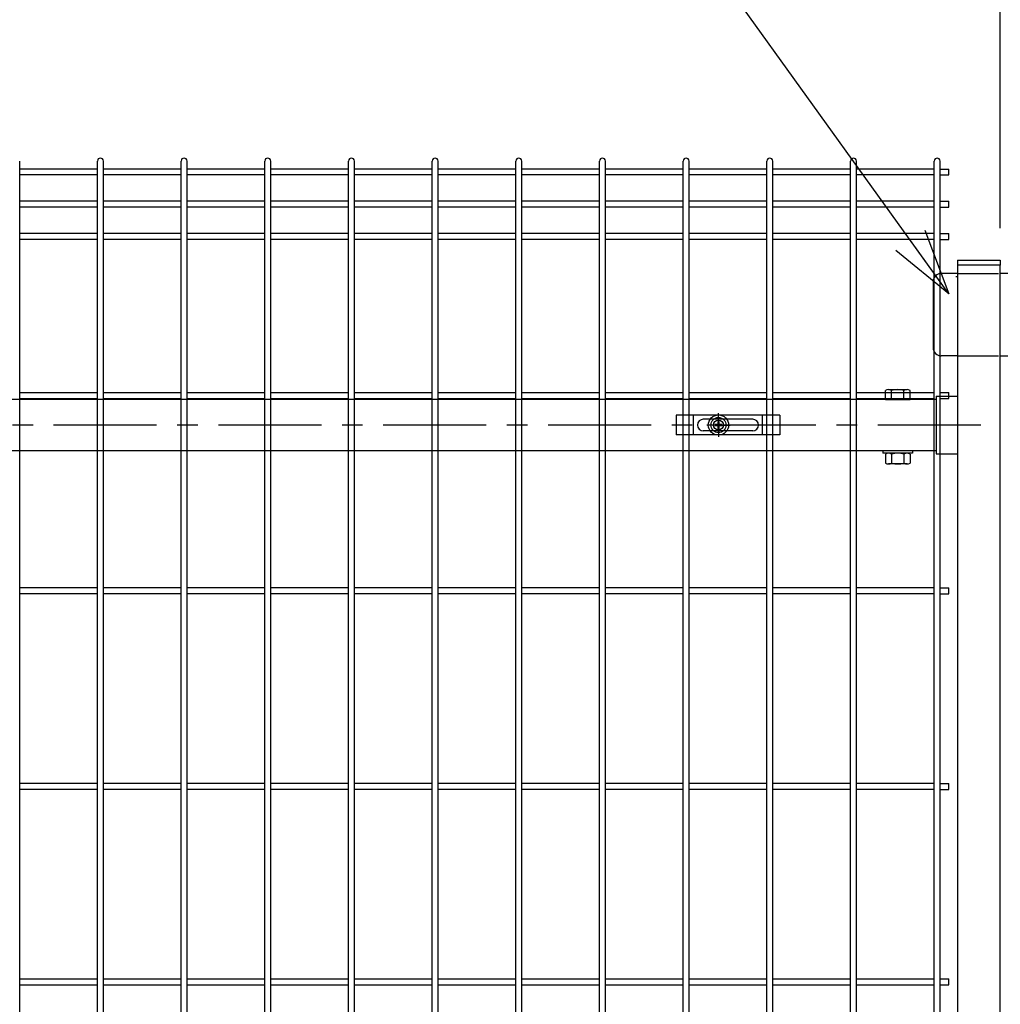
# Model space of a CAD drawing. Units: millimetres. Extents: x 56 to 8966, y 12 to 6312.
# Drawn here: x 5399 to 5994, y 3602 to 4199 of the extents above; entities that cross this region are included whole.
import ezdxf

# ---------------------------------------------------------------- set-up
doc = ezdxf.new("R2010")
doc.units = ezdxf.units.MM
doc.header["$LTSCALE"] = 50
doc.header["$PDMODE"] = 35
doc.linetypes.add('CENTER', pattern=[2, 1.25, -0.25, 0.25, -0.25])
doc.linetypes.add('HIDDEN', pattern=[0.375, 0.25, -0.125])
for name, color, linetype in [('J200', 3, 'Continuous'), ('LAYER04', 7, 'Continuous'), ('LAYER12', 7, 'Continuous'), ('LAYER15', 1, 'Continuous'), ('丁番', 3, 'Continuous'), ('固定金具', 41, 'Continuous'), ('外形線', 7, 'Continuous'), ('扉横枠', 7, 'Continuous')]:
    doc.layers.add(name, color=color, linetype=linetype)
doc.layers.add('寸法', color=7, linetype='Continuous', lineweight=9)
doc.styles.add('ROMANS', font='romans.shx', dxfattribs={"width": 0.85, "bigfont": 'extfont.shx'})
doc.styles.get("Standard").update_dxf_attribs({"font": 'txt.shx', "bigfont": 'bigfont.shx'})
doc.dimstyles.new('20', dxfattribs={"dimscale": 20, "dimtxt": 3, "dimasz": 2, "dimexe": 0.5, "dimexo": 0.5, "dimgap": 0.5, "dimtad": 1, "dimdsep": 46, "dimtxsty": 'Standard', "dimblk": 'OPEN30', "dimcen": 0, "dimclrd": 4, "dimclre": 4, "dimclrt": 2, "dimadec": 1, "dimazin": 2, "dimtfac": 1, "dimtix": 1, "dimtmove": 2, "dimatfit": 3, "dimldrblk": 'OPEN30', "dimfxl": 1, "dimtolj": 1, "dimtzin": 0, "dimarcsym": 0})
doc.dimstyles.new('ISO15', dxfattribs={"dimscale": 15, "dimtxt": 3, "dimasz": 2.5, "dimexe": 1, "dimexo": 1.5, "dimgap": 1, "dimtad": 1, "dimdec": 0, "dimdsep": 46, "dimtxsty": 'ROMANS', "dimblk": 'OPEN30', "dimcen": 0, "dimclrd": 2, "dimclre": 1, "dimclrt": 3, "dimadec": 0, "dimazin": 2, "dimtfac": 1, "dimtdec": 0, "dimtix": 1, "dimtmove": 2, "dimatfit": 3, "dimldrblk": 'OPEN30', "dimfxl": 1, "dimarcsym": 0})

# ---------------------------------------------------------------- blocks, each defined once
blk = doc.blocks.new('_Open30')
at = {"layer": '寸法', "color": 0, "linetype": 'Continuous', "lineweight": -2}
for p, q in [((-1, 0.268), (0, 0)), ((0, 0), (-1, -0.268)), ((0, 0), (-1, 0))]:
    blk.add_line(p, q, dxfattribs=at)
blk = doc.blocks.new('*D25')
at = {"layer": 'DEFPOINTS', "color": 0, "transparency": 16777216}
for p in [(7169.27, 4480.89), (4829.27, 4077.45), (7169.27, 4077.45)]:
    blk.add_point(p, dxfattribs=at)
at = {"layer": 'LAYER15', "color": 1, "lineweight": -2, "transparency": 16777216}
for p, q in [((4829.27, 4099.95), (4829.27, 4495.89)), ((7169.27, 4099.95), (7169.27, 4495.89))]:
    blk.add_line(p, q, dxfattribs=at)
at = {"layer": 'LAYER15', "color": 2, "lineweight": -2, "transparency": 16777216}
blk.add_line((4866.77, 4480.89), (7131.77, 4480.89), dxfattribs=at)
at = {"layer": 'LAYER15', "color": 2, "lineweight": -2, "transparency": 16777216, "xscale": 37.5, "yscale": 37.5, "zscale": 37.5, "rotation": 180}
blk.add_blockref('_Open30', (4829.27, 4480.89), dxfattribs=at)
at = {"layer": 'LAYER15', "color": 2, "lineweight": -2, "transparency": 16777216, "xscale": 37.5, "yscale": 37.5, "zscale": 37.5}
blk.add_blockref('_Open30', (7169.27, 4480.89), dxfattribs=at)
at = {"layer": 'LAYER15', "color": 3, "transparency": 16777216, "insert": (5999.27, 4518.39), "char_height": 45, "attachment_point": 5, "style": 'ROMANS'}
blk.add_mtext('2340', dxfattribs=at)
blk = doc.blocks.new('*D26')
at = {"layer": 'DEFPOINTS', "color": 0, "transparency": 16777216}
for p in [(5994.27, 4360.89), (4902.27, 4050.48), (5994.27, 4050.48)]:
    blk.add_point(p, dxfattribs=at)
at = {"layer": 'LAYER15', "color": 1, "lineweight": -2, "transparency": 16777216}
for p, q in [((4902.27, 4072.98), (4902.27, 4375.89)), ((5994.27, 4072.98), (5994.27, 4375.89))]:
    blk.add_line(p, q, dxfattribs=at)
at = {"layer": 'LAYER15', "color": 2, "lineweight": -2, "transparency": 16777216}
blk.add_line((4939.77, 4360.89), (5956.77, 4360.89), dxfattribs=at)
at = {"layer": 'LAYER15', "color": 2, "lineweight": -2, "transparency": 16777216, "xscale": 37.5, "yscale": 37.5, "zscale": 37.5, "rotation": 180}
blk.add_blockref('_Open30', (4902.27, 4360.89), dxfattribs=at)
at = {"layer": 'LAYER15', "color": 2, "lineweight": -2, "transparency": 16777216, "xscale": 37.5, "yscale": 37.5, "zscale": 37.5}
blk.add_blockref('_Open30', (5994.27, 4360.89), dxfattribs=at)
at = {"layer": 'LAYER15', "color": 3, "transparency": 16777216, "insert": (5448.27, 4398.39), "char_height": 45, "attachment_point": 5, "style": 'ROMANS'}
blk.add_mtext('1092', dxfattribs=at)
blk = doc.blocks.new('*D29')
at = {"layer": 'DEFPOINTS', "color": 0, "transparency": 16777216}
for p in [(6004.27, 4360.89), (5994.27, 4050.48), (6004.27, 4050.48)]:
    blk.add_point(p, dxfattribs=at)
at = {"layer": 'LAYER15', "color": 1, "lineweight": -2, "transparency": 16777216}
for p, q in [((5994.27, 4072.98), (5994.27, 4375.89)), ((6004.27, 4072.98), (6004.27, 4375.89))]:
    blk.add_line(p, q, dxfattribs=at)
at = {"layer": 'LAYER15', "color": 2, "lineweight": -2, "transparency": 16777216}
for p, q in [((5956.77, 4360.89), (5919.27, 4360.89)), ((5994.27, 4360.89), (6004.27, 4360.89)), ((6041.77, 4360.89), (6079.27, 4360.89))]:
    blk.add_line(p, q, dxfattribs=at)
at = {"layer": 'LAYER15', "color": 2, "lineweight": -2, "transparency": 16777216, "xscale": 37.5, "yscale": 37.5, "zscale": 37.5}
blk.add_blockref('_Open30', (5994.27, 4360.89), dxfattribs=at)
at = {"layer": 'LAYER15', "color": 2, "lineweight": -2, "transparency": 16777216, "xscale": 37.5, "yscale": 37.5, "zscale": 37.5, "rotation": 180}
blk.add_blockref('_Open30', (6004.27, 4360.89), dxfattribs=at)
at = {"layer": 'LAYER15', "color": 3, "transparency": 16777216, "insert": (5999.27, 4398.39), "char_height": 45, "attachment_point": 5, "style": 'ROMANS'}
blk.add_mtext('10', dxfattribs=at)

msp = doc.modelspace()

# ---------------------------------------------------------------- linework, layer by layer
at = {"color": 0, "linetype": 'Continuous'}
for p, q in [((5924.57, 3968.98), (5924.57, 3974.43)), ((5926.45, 3974.98), (5937.7, 3974.98)), ((5928.32, 3968.98), (5928.32, 3974.43)), ((5935.82, 3968.98), (5935.82, 3974.43)), ((5939.57, 3968.98), (5939.57, 3974.43)), ((5924.57, 3968.98), (5939.57, 3968.98)), ((5924.57, 3935.82), (5924.57, 3930.43)), ((5937.7, 3936.38), (5926.45, 3936.38)), ((5928.32, 3935.82), (5928.32, 3930.43)), ((5935.82, 3935.82), (5935.82, 3930.43)), ((5939.57, 3935.82), (5939.57, 3930.43)), ((5937.7, 3929.87), (5926.45, 3929.87))]:
    msp.add_line(p, q, dxfattribs=at)
for centre, radius, start, end in [((5926.45, 3971.52), 3.46, 57.13278, 122.86722), ((5932.07, 3961.99), 12.99, 73.22135, 106.77865), ((5937.7, 3971.52), 3.46, 57.13278, 122.86722), ((5926.45, 3932.92), 3.46, 57.13278, 122.86722), ((5932.07, 3923.38), 12.99, 73.22135, 106.77865), ((5937.7, 3932.92), 3.46, 57.13278, 122.86722), ((5926.45, 3933.33), 3.46, 237.13278, 302.86722), ((5932.07, 3942.87), 12.99, 253.22135, 286.77865), ((5937.7, 3933.33), 3.46, 237.13278, 302.86722)]:
    msp.add_arc(centre, radius, start, end, dxfattribs=at)
at = {"layer": 'J200'}
for p, q in [((5399.3, 2147.28), (5399.3, 4113.68)), ((5446.47, 2147.28), (5446.47, 4113.68)), ((5450.07, 2147.28), (5450.07, 4113.68)), ((5497.24, 2147.28), (5497.24, 4113.68)), ((5500.84, 2147.28), (5500.84, 4113.68)), ((5548.01, 2147.28), (5548.01, 4113.68)), ((5551.61, 2147.28), (5551.61, 4113.68)), ((5598.78, 2147.28), (5598.78, 4113.68)), ((5602.38, 2147.28), (5602.38, 4113.68)), ((5649.55, 2147.28), (5649.55, 4113.68)), ((5653.15, 2147.28), (5653.15, 4113.68)), ((5700.32, 2147.28), (5700.32, 4113.68)), ((5703.92, 2147.28), (5703.92, 4113.68)), ((5751.09, 2147.28), (5751.09, 4113.68)), ((5754.69, 2147.28), (5754.69, 4113.68)), ((5801.86, 2147.28), (5801.86, 4113.68)), ((5805.46, 2147.28), (5805.46, 4113.68)), ((5852.63, 2147.28), (5852.63, 4113.68)), ((5856.23, 2147.28), (5856.23, 4113.68)), ((5903.4, 2147.28), (5903.4, 4113.68)), ((5907, 2147.28), (5907, 4113.68)), ((5954.17, 2147.28), (5954.17, 4113.68)), ((5957.77, 2147.28), (5957.77, 4113.68)), ((5446.47, 4108.85), (5399.3, 4108.85)), ((5446.47, 4105.25), (5399.3, 4105.25)), ((5497.24, 4108.85), (5450.07, 4108.85)), ((5497.24, 4105.25), (5450.07, 4105.25)), ((5548.01, 4108.85), (5500.84, 4108.85)), ((5548.01, 4105.25), (5500.84, 4105.25)), ((5598.78, 4108.85), (5551.61, 4108.85)), ((5598.78, 4105.25), (5551.61, 4105.25)), ((5649.55, 4108.85), (5602.38, 4108.85)), ((5649.55, 4105.25), (5602.38, 4105.25)), ((5700.32, 4108.85), (5653.15, 4108.85)), ((5700.32, 4105.25), (5653.15, 4105.25)), ((5751.09, 4108.85), (5703.92, 4108.85)), ((5751.09, 4105.25), (5703.92, 4105.25)), ((5801.86, 4108.85), (5754.69, 4108.85)), ((5801.86, 4105.25), (5754.69, 4105.25)), ((5852.63, 4108.85), (5805.46, 4108.85)), ((5852.63, 4105.25), (5805.46, 4105.25)), ((5903.4, 4108.85), (5856.23, 4108.85)), ((5903.4, 4105.25), (5856.23, 4105.25)), ((5954.17, 4108.85), (5907, 4108.85)), ((5954.17, 4105.25), (5907, 4105.25)), ((5957.77, 4108.85), (5962.97, 4108.85)), ((5957.77, 4105.25), (5962.97, 4105.25)), ((5962.97, 4105.25), (5962.97, 4108.85)), ((5446.47, 4089.28), (5399.3, 4089.28)), ((5497.24, 4089.28), (5450.07, 4089.28)), ((5548.01, 4089.28), (5500.84, 4089.28)), ((5598.78, 4089.28), (5551.61, 4089.28)), ((5649.55, 4089.28), (5602.38, 4089.28)), ((5700.32, 4089.28), (5653.15, 4089.28)), ((5751.09, 4089.28), (5703.92, 4089.28)), ((5801.86, 4089.28), (5754.69, 4089.28)), ((5852.63, 4089.28), (5805.46, 4089.28)), ((5903.4, 4089.28), (5856.23, 4089.28)), ((5954.17, 4089.28), (5907, 4089.28)), ((5957.77, 4089.28), (5962.97, 4089.28)), ((5962.97, 4085.68), (5962.97, 4089.28)), ((5446.47, 4085.68), (5399.3, 4085.68)), ((5497.24, 4085.68), (5450.07, 4085.68)), ((5548.01, 4085.68), (5500.84, 4085.68)), ((5598.78, 4085.68), (5551.61, 4085.68)), ((5649.55, 4085.68), (5602.38, 4085.68)), ((5700.32, 4085.68), (5653.15, 4085.68)), ((5751.09, 4085.68), (5703.92, 4085.68)), ((5801.86, 4085.68), (5754.69, 4085.68)), ((5852.63, 4085.68), (5805.46, 4085.68)), ((5903.4, 4085.68), (5856.23, 4085.68)), ((5954.17, 4085.68), (5907, 4085.68)), ((5957.77, 4085.68), (5962.97, 4085.68)), ((5446.47, 4069.7), (5399.3, 4069.7)), ((5497.24, 4069.7), (5450.07, 4069.7)), ((5548.01, 4069.7), (5500.84, 4069.7)), ((5598.78, 4069.7), (5551.61, 4069.7)), ((5649.55, 4069.7), (5602.38, 4069.7)), ((5700.32, 4069.7), (5653.15, 4069.7)), ((5751.09, 4069.7), (5703.92, 4069.7)), ((5801.86, 4069.7), (5754.69, 4069.7)), ((5852.63, 4069.7), (5805.46, 4069.7)), ((5903.4, 4069.7), (5856.23, 4069.7)), ((5954.17, 4069.7), (5907, 4069.7)), ((5957.77, 4069.7), (5962.97, 4069.7)), ((5962.97, 4066.1), (5962.97, 4069.7)), ((5446.47, 4066.1), (5399.3, 4066.1)), ((5497.24, 4066.1), (5450.07, 4066.1)), ((5548.01, 4066.1), (5500.84, 4066.1)), ((5598.78, 4066.1), (5551.61, 4066.1)), ((5649.55, 4066.1), (5602.38, 4066.1)), ((5700.32, 4066.1), (5653.15, 4066.1)), ((5751.09, 4066.1), (5703.92, 4066.1)), ((5801.86, 4066.1), (5754.69, 4066.1)), ((5852.63, 4066.1), (5805.46, 4066.1)), ((5903.4, 4066.1), (5856.23, 4066.1)), ((5954.17, 4066.1), (5907, 4066.1)), ((5957.77, 4066.1), (5962.97, 4066.1)), ((5399.3, 3973.28), (5446.47, 3973.28)), ((5399.3, 3969.68), (5446.47, 3969.68)), ((5450.07, 3973.28), (5497.24, 3973.28)), ((5450.07, 3969.68), (5497.24, 3969.68)), ((5500.84, 3973.28), (5548.01, 3973.28)), ((5500.84, 3969.68), (5548.01, 3969.68)), ((5551.61, 3973.28), (5598.78, 3973.28)), ((5551.61, 3969.68), (5598.78, 3969.68)), ((5602.38, 3973.28), (5649.55, 3973.28)), ((5602.38, 3969.68), (5649.55, 3969.68)), ((5653.15, 3973.28), (5700.32, 3973.28)), ((5653.15, 3969.68), (5700.32, 3969.68)), ((5703.92, 3973.28), (5751.09, 3973.28)), ((5703.92, 3969.68), (5751.09, 3969.68)), ((5754.69, 3973.28), (5801.86, 3973.28)), ((5754.69, 3969.68), (5801.86, 3969.68)), ((5805.46, 3973.28), (5852.63, 3973.28)), ((5805.46, 3969.68), (5852.63, 3969.68)), ((5856.23, 3973.28), (5903.4, 3973.28)), ((5856.23, 3969.68), (5903.4, 3969.68)), ((5907, 3973.28), (5954.17, 3973.28)), ((5907, 3969.68), (5954.17, 3969.68)), ((5957.77, 3973.28), (5962.97, 3973.28)), ((5957.77, 3969.68), (5962.97, 3969.68)), ((5962.97, 3969.68), (5962.97, 3973.28)), ((5446.47, 3854.63), (5399.3, 3854.63)), ((5497.24, 3854.63), (5450.07, 3854.63)), ((5548.01, 3854.63), (5500.84, 3854.63)), ((5598.78, 3854.63), (5551.61, 3854.63)), ((5649.55, 3854.63), (5602.38, 3854.63)), ((5700.32, 3854.63), (5653.15, 3854.63)), ((5751.09, 3854.63), (5703.92, 3854.63)), ((5801.86, 3854.63), (5754.69, 3854.63)), ((5852.63, 3854.63), (5805.46, 3854.63)), ((5903.4, 3854.63), (5856.23, 3854.63)), ((5954.17, 3854.63), (5907, 3854.63)), ((5957.77, 3854.63), (5962.97, 3854.63)), ((5962.97, 3851.03), (5962.97, 3854.63)), ((5446.47, 3851.03), (5399.3, 3851.03)), ((5497.24, 3851.03), (5450.07, 3851.03)), ((5548.01, 3851.03), (5500.84, 3851.03)), ((5598.78, 3851.03), (5551.61, 3851.03)), ((5649.55, 3851.03), (5602.38, 3851.03)), ((5700.32, 3851.03), (5653.15, 3851.03)), ((5751.09, 3851.03), (5703.92, 3851.03)), ((5801.86, 3851.03), (5754.69, 3851.03)), ((5852.63, 3851.03), (5805.46, 3851.03)), ((5903.4, 3851.03), (5856.23, 3851.03)), ((5954.17, 3851.03), (5907, 3851.03)), ((5957.77, 3851.03), (5962.97, 3851.03)), ((5446.47, 3735.99), (5399.3, 3735.99)), ((5497.24, 3735.99), (5450.07, 3735.99)), ((5548.01, 3735.99), (5500.84, 3735.99)), ((5598.78, 3735.99), (5551.61, 3735.99)), ((5649.55, 3735.99), (5602.38, 3735.99)), ((5700.32, 3735.99), (5653.15, 3735.99)), ((5751.09, 3735.99), (5703.92, 3735.99)), ((5801.86, 3735.99), (5754.69, 3735.99)), ((5852.63, 3735.99), (5805.46, 3735.99)), ((5903.4, 3735.99), (5856.23, 3735.99)), ((5954.17, 3735.99), (5907, 3735.99)), ((5957.77, 3735.99), (5962.97, 3735.99)), ((5962.97, 3732.39), (5962.97, 3735.99)), ((5446.47, 3732.39), (5399.3, 3732.39)), ((5497.24, 3732.39), (5450.07, 3732.39)), ((5548.01, 3732.39), (5500.84, 3732.39)), ((5598.78, 3732.39), (5551.61, 3732.39)), ((5649.55, 3732.39), (5602.38, 3732.39)), ((5700.32, 3732.39), (5653.15, 3732.39)), ((5751.09, 3732.39), (5703.92, 3732.39)), ((5801.86, 3732.39), (5754.69, 3732.39)), ((5852.63, 3732.39), (5805.46, 3732.39)), ((5903.4, 3732.39), (5856.23, 3732.39)), ((5954.17, 3732.39), (5907, 3732.39)), ((5957.77, 3732.39), (5962.97, 3732.39)), ((5399.3, 3617.35), (5446.47, 3617.35)), ((5450.07, 3617.35), (5497.24, 3617.35)), ((5500.84, 3617.35), (5548.01, 3617.35)), ((5551.61, 3617.35), (5598.78, 3617.35)), ((5602.38, 3617.35), (5649.55, 3617.35)), ((5653.15, 3617.35), (5700.32, 3617.35)), ((5703.92, 3617.35), (5751.09, 3617.35)), ((5754.69, 3617.35), (5801.86, 3617.35)), ((5805.46, 3617.35), (5852.63, 3617.35)), ((5856.23, 3617.35), (5903.4, 3617.35)), ((5907, 3617.35), (5954.17, 3617.35)), ((5957.77, 3617.35), (5962.97, 3617.35)), ((5962.97, 3613.75), (5962.97, 3617.35)), ((5399.3, 3613.75), (5446.47, 3613.75)), ((5450.07, 3613.75), (5497.24, 3613.75)), ((5500.84, 3613.75), (5548.01, 3613.75)), ((5551.61, 3613.75), (5598.78, 3613.75)), ((5602.38, 3613.75), (5649.55, 3613.75)), ((5653.15, 3613.75), (5700.32, 3613.75)), ((5703.92, 3613.75), (5751.09, 3613.75)), ((5754.69, 3613.75), (5801.86, 3613.75)), ((5805.46, 3613.75), (5852.63, 3613.75)), ((5856.23, 3613.75), (5903.4, 3613.75)), ((5907, 3613.75), (5954.17, 3613.75)), ((5957.77, 3613.75), (5962.97, 3613.75))]:
    msp.add_line(p, q, dxfattribs=at)
for centre in [(5448.27, 4113.68), (5499.04, 4113.68), (5549.81, 4113.68), (5600.58, 4113.68), (5651.35, 4113.68), (5702.12, 4113.68), (5752.89, 4113.68), (5803.66, 4113.68), (5854.43, 4113.68), (5905.2, 4113.68), (5955.97, 4113.68)]:
    msp.add_arc(centre, 1.8, 0, 180, dxfattribs=at)
at = {"layer": 'LAYER04', "color": 1, "linetype": 'CENTER'}
msp.add_line((5982.38, 3953.48), (4911.17, 3953.48), dxfattribs=at)
at = {"layer": '丁番'}
for p, q in [((5968.27, 4045.48), (5958.47, 4045.48)), ((6004.27, 4045.48), (5994.27, 4045.48)), ((5953.47, 4040.48), (5953.47, 4000.48)), ((5968.27, 4043.48), (5967.27, 4043.48)), ((5968.27, 3995.48), (5958.47, 3995.48)), ((5994.27, 3995.48), (6004.27, 3995.48))]:
    msp.add_line(p, q, dxfattribs=at)
at = {"layer": '丁番', "color": 4, "linetype": 'HIDDEN', "ltscale": 2}
for p, q in [((5968.27, 4045.48), (5994.27, 4045.48)), ((5968.27, 3995.48), (5994.27, 3995.48))]:
    msp.add_line(p, q, dxfattribs=at)
at = {"layer": '丁番'}
for centre, start, end in [((5958.47, 4040.48), 90, 180), ((5958.47, 4000.48), 180, 270)]:
    msp.add_arc(centre, 5, start, end, dxfattribs=at)
at = {"layer": '固定金具'}
for p, q in [((5860.55, 3959.48), (5797.55, 3959.48)), ((5797.55, 3959.48), (5797.55, 3947.48)), ((5808.05, 3947.48), (5808.05, 3959.48)), ((5844.05, 3956.98), (5814.05, 3956.98)), ((5823.64, 3955.7), (5822.91, 3955.7)), ((5823.64, 3955.7), (5822.91, 3955.7)), ((5823.64, 3955.7), (5822.91, 3955.7)), ((5823.64, 3955.7), (5822.91, 3955.7)), ((5823.64, 3955.7), (5822.91, 3955.7)), ((5823.64, 3955.7), (5822.91, 3955.7)), ((5822.91, 3955.7), (5822.91, 3953.84)), ((5822.91, 3955.7), (5822.91, 3953.84)), ((5822.91, 3955.7), (5822.91, 3953.84)), ((5822.91, 3955.7), (5822.91, 3953.84)), ((5822.91, 3955.7), (5822.91, 3953.84)), ((5822.91, 3955.7), (5822.91, 3953.84)), ((5823.27, 3955.48), (5823.27, 3960.62)), ((5823.27, 3955.48), (5823.27, 3957.48)), ((5823.64, 3953.84), (5823.64, 3955.7)), ((5823.64, 3953.84), (5823.64, 3955.7)), ((5823.64, 3953.84), (5823.64, 3955.7)), ((5823.64, 3953.84), (5823.64, 3955.7)), ((5823.64, 3953.84), (5823.64, 3955.7)), ((5823.64, 3953.84), (5823.64, 3955.7)), ((5850.05, 3947.48), (5850.05, 3959.48)), ((5860.55, 3959.48), (5860.55, 3947.48)), ((5810.35, 3953.48), (5810.35, 3953.48)), ((5844.05, 3949.98), (5814.05, 3949.98)), ((5821.27, 3953.48), (5816.13, 3953.48)), ((5821.27, 3953.48), (5819.27, 3953.48)), ((5822.91, 3953.84), (5821.05, 3953.84)), ((5821.05, 3953.84), (5821.05, 3953.11)), ((5821.05, 3953.84), (5821.05, 3953.11)), ((5822.91, 3953.84), (5821.05, 3953.84)), ((5822.91, 3953.84), (5821.05, 3953.84)), ((5821.05, 3953.84), (5821.05, 3953.11)), ((5821.05, 3953.84), (5821.05, 3953.11)), ((5822.91, 3953.84), (5821.05, 3953.84)), ((5821.05, 3953.84), (5821.05, 3953.11)), ((5822.91, 3953.84), (5821.05, 3953.84)), ((5822.91, 3953.84), (5821.05, 3953.84)), ((5821.05, 3953.84), (5821.05, 3953.11)), ((5821.05, 3953.11), (5822.91, 3953.11)), ((5821.05, 3953.11), (5822.91, 3953.11)), ((5821.05, 3953.11), (5822.91, 3953.11)), ((5821.05, 3953.11), (5822.91, 3953.11)), ((5821.05, 3953.11), (5822.91, 3953.11)), ((5821.05, 3953.11), (5822.91, 3953.11)), ((5824.27, 3953.48), (5822.27, 3953.48)), ((5824.27, 3953.48), (5822.27, 3953.48)), ((5822.91, 3953.11), (5822.91, 3951.25)), ((5822.91, 3953.11), (5822.91, 3951.25)), ((5822.91, 3953.11), (5822.91, 3951.25)), ((5822.91, 3953.11), (5822.91, 3951.25)), ((5822.91, 3953.11), (5822.91, 3951.25)), ((5822.91, 3953.11), (5822.91, 3951.25)), ((5822.91, 3951.25), (5823.64, 3951.25)), ((5822.91, 3951.25), (5823.64, 3951.25)), ((5822.91, 3951.25), (5823.64, 3951.25)), ((5822.91, 3951.25), (5823.64, 3951.25)), ((5822.91, 3951.25), (5823.64, 3951.25)), ((5822.91, 3951.25), (5823.64, 3951.25)), ((5823.27, 3952.48), (5823.27, 3954.48)), ((5823.27, 3952.48), (5823.27, 3954.48)), ((5823.27, 3951.48), (5823.27, 3946.33)), ((5823.27, 3951.48), (5823.27, 3949.48)), ((5825.5, 3953.84), (5823.64, 3953.84)), ((5825.5, 3953.84), (5823.64, 3953.84)), ((5825.5, 3953.84), (5823.64, 3953.84)), ((5825.5, 3953.84), (5823.64, 3953.84)), ((5825.5, 3953.84), (5823.64, 3953.84)), ((5825.5, 3953.84), (5823.64, 3953.84)), ((5823.64, 3953.11), (5825.5, 3953.11)), ((5823.64, 3951.25), (5823.64, 3953.11)), ((5823.64, 3951.25), (5823.64, 3953.11)), ((5823.64, 3953.11), (5825.5, 3953.11)), ((5823.64, 3953.11), (5825.5, 3953.11)), ((5823.64, 3951.25), (5823.64, 3953.11)), ((5823.64, 3951.25), (5823.64, 3953.11)), ((5823.64, 3953.11), (5825.5, 3953.11)), ((5823.64, 3951.25), (5823.64, 3953.11)), ((5823.64, 3953.11), (5825.5, 3953.11)), ((5823.64, 3953.11), (5825.5, 3953.11)), ((5823.64, 3951.25), (5823.64, 3953.11)), ((5825.27, 3953.48), (5830.42, 3953.48)), ((5825.27, 3953.48), (5827.27, 3953.48)), ((5825.5, 3953.11), (5825.5, 3953.84)), ((5825.5, 3953.11), (5825.5, 3953.84)), ((5825.5, 3953.11), (5825.5, 3953.84)), ((5825.5, 3953.11), (5825.5, 3953.84)), ((5825.5, 3953.11), (5825.5, 3953.84)), ((5825.5, 3953.11), (5825.5, 3953.84)), ((5847.55, 3953.48), (5847.55, 3953.48)), ((5860.55, 3947.48), (5797.55, 3947.48))]:
    msp.add_line(p, q, dxfattribs=at)
for radius in [6.15, 6.15, 6.15, 6.15, 6.15, 6.15, 4.59, 4.59, 4.59, 4.59, 4.59, 4.59, 3]:
    msp.add_circle((5823.27, 3953.48), radius, dxfattribs=at)
for centre, start, end in [((5814.05, 3953.48), 90, 180), ((5844.05, 3953.48), 0, 90), ((5814.05, 3953.48), 180, 270), ((5844.05, 3953.48), 270, 360)]:
    msp.add_arc(centre, 3.5, start, end, dxfattribs=at)
at = {"layer": '外形線'}
for p, q in [((5968.27, 4053.48), (5994.27, 4053.48)), ((5968.27, 4053.48), (5968.27, 4050.48)), ((5994.27, 4053.48), (5994.27, 4050.48)), ((5968.27, 4050.48), (5968.27, 2139.48)), ((5994.27, 4050.48), (5968.27, 4050.48)), ((5994.27, 2139.48), (5994.27, 4050.48)), ((5955.27, 3970.93), (5968.27, 3970.93)), ((5955.27, 3970.93), (5955.27, 3936.03)), ((5923.07, 3937.98), (5923.07, 3936.38)), ((5941.07, 3937.98), (5941.07, 3936.38)), ((5941.07, 3936.38), (5923.07, 3936.38)), ((5955.27, 3936.03), (5968.27, 3936.03))]:
    msp.add_line(p, q, dxfattribs=at)
at = {"layer": '扉横枠'}
for p, q in [((5955.27, 3968.98), (4941.27, 3968.98)), ((4941.27, 3937.98), (5955.27, 3937.98))]:
    msp.add_line(p, q, dxfattribs=at)

# ---------------------------------------------------------------- dimensions: what is measured, and where the dimension line sits
at = {"layer": 'LAYER15'}
for base, p1, p2, picture, middle in [((7169.27, 4480.89), (4829.27, 4077.45), (7169.27, 4077.45), '*D25', (5999.27, 4518.39)), ((5994.27, 4360.89), (4902.27, 4050.48), (5994.27, 4050.48), '*D26', (5448.27, 4398.39)), ((6004.27, 4360.89), (5994.27, 4050.48), (6004.27, 4050.48), '*D29', (5999.27, 4398.39))]:
    dim = msp.add_linear_dim(base=base, p1=p1, p2=p2, dimstyle='ISO15', dxfattribs=at)
    dim.commit()
    dim.dimension.update_dxf_attribs({"geometry": picture, "text_midpoint": middle})

# ---------------------------------------------------------------- leaders
at = {"layer": 'LAYER12', "color": 3, "ltscale": 0.5, "annotation_type": 0, "has_hookline": 1, "hookline_direction": 1, "text_width": 156.67}
msp.add_leader([(5963.03, 4033.09), (5833.88, 4212.88), (5793.88, 4212.88)], dimstyle='20', override={"dimgap": 0.5, "dimtad": 1}, dxfattribs=at)

doc.saveas('drawing.dxf')
